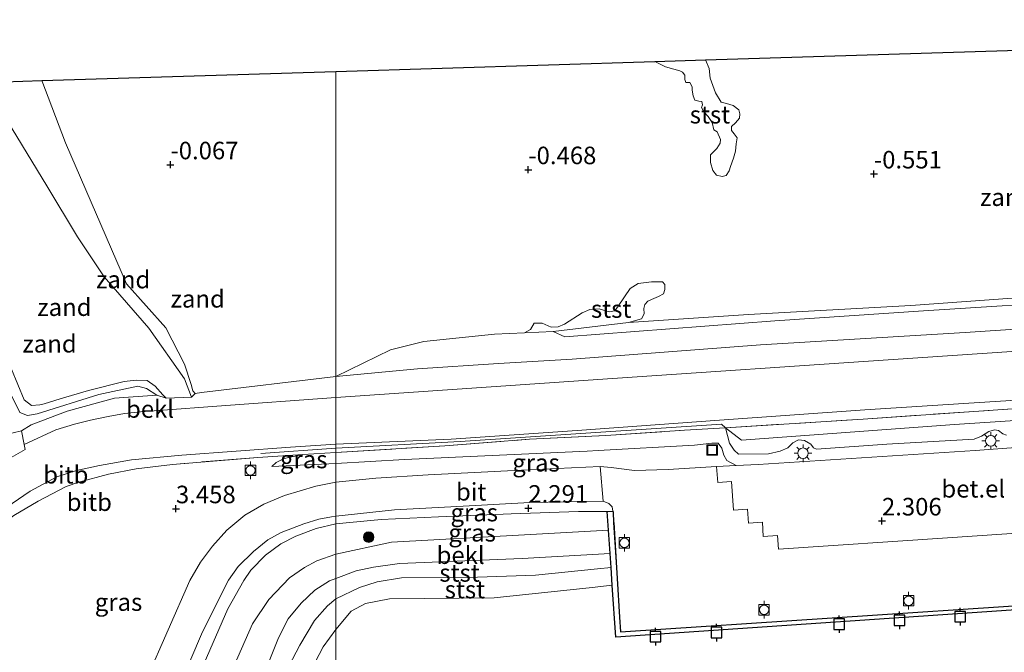
# Model space of a CAD drawing. Units: metres. Extents: x 114069 to 119781, y 557289 to 562500.
# Drawn here: x 115115 to 115256, y 557931 to 558021 of the extents above; entities that cross this region are included whole.
import ezdxf
from ezdxf.enums import TextEntityAlignment as Align

# ---------------------------------------------------------------- set-up
doc = ezdxf.new("R2010")
doc.units = ezdxf.units.M
doc.linetypes.add('IE-TERREINAFSCHEIDING', pattern=[10, 8, -2])
doc.layers.get('0').update_dxf_attribs({"lineweight": 25})
for name, color, linetype, lineweight in [('B-ME-GR-BOOM-S-B1', 93, 'Continuous', 18), ('B-ME-GW-KRUINLIJN-L-B1', 93, 'Continuous', 18), ('B-ME-GW-TEENLIJN-L-B1', 93, 'Continuous', 18), ('B-ME-IE-GRASLAND-GV-B6', 93, 'Continuous', 18), ('B-ME-IE-GRONDWERKLIJN-GROND_NIETINGERICHT-GV-B6', 253, 'Continuous', 18), ('B-ME-IE-HULPGEOMETRIE-L-B1', 53, 'Continuous', 18), ('B-ME-IE-INRICHTINGSELEMENT-S-B1', 253, 'Continuous', 18), ('B-ME-IE-MEUBILAIR_WEGMEUBILAIR-LICHTMAST-S-B1', 8, 'Continuous', 18), ('B-ME-IE-TERREINAFSCHEIDING-RASTERHEKWERK-L-B1', 8, 'IE-TERREINAFSCHEIDING', 18), ('B-ME-OB-BEKLEDING-GV-B6', 253, 'Continuous', 18), ('B-ME-OG-WATER-GV-B6', 153, 'Continuous', 18), ('B-ME-VH-VERH_SOORT-BITUMEN-GV-B6', 8, 'IE-TERREINAFSCHEIDING-NATUURLIJK-HOUTWAL', 18), ('B-ME-VH-VERH_SOORT-GV-B6', 8, 'Continuous', 18), ('B-ME-VH-VERH_SOORT-KLINKERS-GV-B6', 8, 'IE-TERREINAFSCHEIDING-NATUURLIJK-HOUTWAL', 18), ('B-ME-VV-BOLDER-S-B1', 213, 'Continuous', 18)]:
    doc.layers.add(name, color=color, linetype=linetype, lineweight=lineweight)
for name, color, linetype in [('B-ME-GW-HOOGTEPUNT-S-B1', 10, 'Continuous'), ('B-ME-KG-KADASTRAAL-OPNAMEDTMGRENS-L-B1', 10, 'Continuous'), ('B-ME-VV-AFMEERCONSTRUCTIE-S-B1', 10, 'Continuous'), ('B-ME-VV-KADEMUUR-GV-B6', 10, 'Continuous')]:
    doc.layers.add(name, color=color, linetype=linetype)
doc.styles.add('NLCS-ISO', font='NLCS-ISO.TTF')
doc.linetypes.add('IE-TERREINAFSCHEIDING-NATUURLIJK-HOUTWAL', pattern='A,7,-1.5,[67,NLCS.SHX,S=0.75,R=45,X=0,Y=0],-1.5,7,-1.5,[70,NLCS.SHX,S=0.75,R=0,X=0,Y=0],-1.5', length=20)

# ---------------------------------------------------------------- blocks, each defined once
blk = doc.blocks.new('hoogtepunt')
for p, q in [((-0.5, 0), (0.5, 0)), ((0, 0.5), (0, -0.5))]:
    blk.add_line(p, q)
blk = doc.blocks.new('boom')
h = blk.add_hatch(color=256)
edge = h.paths.add_edge_path()
edge.add_arc((0, 0), 0.75, 0, 360)
blk.add_circle((0, 0), 0.75)
blk = doc.blocks.new('lantaarnpaal')
for p, q in [((-0.75, 0), (-1.25, 0)), ((-0.88, 0.88), (-0.53, 0.53)), ((0, 0.75), (0, 1.25)), ((0.53, 0.53), (0.88, 0.88)), ((0.75, 0), (1.25, 0)), ((-0.53, -0.53), (-0.88, -0.88)), ((0, -0.75), (0, -1.25)), ((0.53, -0.53), (0.88, -0.88))]:
    blk.add_line(p, q)
blk.add_circle((0, 0), 0.75)
blk = doc.blocks.new('meerpaal')
for p, q in [((-0.75, 0), (-1.25, 0)), ((0.75, 0.75), (-0.75, 0.75)), ((-0.75, 0.75), (-0.75, -0.75)), ((0.75, -0.75), (0.75, 0.75)), ((0.75, 0), (1.25, 0)), ((-0.75, -0.75), (0.75, -0.75))]:
    blk.add_line(p, q)
blk = doc.blocks.new('bolder')
for p, q in [((-0.75, 0), (-1.25, 0)), ((-0.75, 0.75), (-0.75, -0.75)), ((0.75, 0.75), (-0.75, 0.75)), ((0.75, -0.75), (0.75, 0.75)), ((0.75, 0), (1.25, 0)), ((-0.75, -0.75), (0.75, -0.75))]:
    blk.add_line(p, q)
blk.add_circle((0, 0), 0.673)
blk = doc.blocks.new('put')
for p, q in [((0.75, 0.75), (-0.75, 0.75)), ((-0.75, 0.75), (-0.75, -0.75)), ((0.75, -0.75), (0.75, 0.75)), ((-0.75, -0.75), (0.75, -0.75))]:
    blk.add_line(p, q)
blk.add_lwpolyline([(-0.625, 0.625), (0.625, 0.625), (0.625, -0.625), (-0.625, -0.625)], close=True)

msp = doc.modelspace()

# ---------------------------------------------------------------- linework, layer by layer
at = {"layer": 'B-ME-GW-KRUINLIJN-L-B1'}
for points in [[(115139.719, 557967.298, 0.713), (115138.75, 557969.905, 0.762), (115133.668, 557977.129, 0.797), (115127.283, 557984.459, 0.85), (115123.485, 557990.125, 0.857), (115119.125, 557997.395, 0.838), (115111.967, 558009.024, 0.857), (115110.21, 558012.154, 0.838)], [(115099.479, 558004.965, 1.11), (115102.429, 558001.74, 1.189), (115105.22, 557996.314, 1.238), (115108.779, 557988.458, 1.211), (115111.319, 557980.422, 1.162), (115114.082, 557971.294, 1.105), (115115.891, 557966.911, 1.021), (115116.935, 557966.101, 0.983), (115118.11, 557966.215, 0.949), (115118.71, 557966.368, 0.911), (115121.031, 557967.052, 0.736), (115125.074, 557968.228, 0.599), (115130.138, 557969.547, 0.667), (115131.842, 557969.733, 0.621), (115133.409, 557969.682, 0.679), (115134.567, 557968.879, 0.701), (115135.64, 557967.614, 0.72), (115136.128, 557967.149, 0.713)], [(115191.283, 557976.635, -0.193), (115192.94, 557975.882, 0.049), (115222.901, 557978.191, 0.078), (115244.056, 557979.594, 0.074), (115267.97, 557981.138, -0.011), (115290.238, 557982.688, -0.018), (115312.108, 557984.025, -0.024), (115332.9, 557985.256, -0.056), (115355.424, 557985.738, -0.04), (115360.61, 557986.521, -0.062), (115365.789, 557987.417, -0.059), (115371.532, 557987.675, -0.11), (115377.866, 557987.486, -0.212), (115381.055, 557986.757, -0.275), (115382.904, 557985.342, -0.256), (115385.357, 557983.855, -0.364)], [(115365.041, 557973.368, 3.428), (115355.858, 557972.995, 3.441), (115338.81, 557971.696, 3.437), (115336.443, 557970.914, 3.489), (115332.824, 557968.91, 3.988), (115293.358, 557966.352, 3.743), (115248.48, 557963.397, 3.734), (115218.124, 557961.164, 3.743), (115215.851, 557962.926, 3.454), (115215.289, 557963.433, 3.454), (115178.037, 557960.973, 3.485), (115160.289, 557960.05, 3.467), (115149.628, 557959.291, 3.471)], [(115356.981, 557972.432, 3.53), (115363.127, 557972.548, 3.517), (115364.78, 557972.73, 3.495), (115365.41, 557973.107, 3.493), (115365.438, 557973.539, 3.487), (115365.157, 557973.839, 3.501), (115364.543, 557974.08, 3.52), (115362.524, 557974.361, 3.587), (115350.268, 557973.289, 3.433), (115330.392, 557971.781, 3.441), (115314.384, 557970.598, 3.438), (115293.064, 557969.146, 3.452), (115273.021, 557967.89, 3.506), (115251.304, 557966.506, 3.539), (115235.698, 557965.48, 3.52), (115214.976, 557964.03, 3.533), (115194.704, 557962.552, 3.582), (115176.738, 557961.299, 3.573), (115160.289, 557960.613, 3.399)], [(115255.921, 557961.904, 3.554), (115255.368, 557962.074, 3.551), (115254.776, 557962.56, 3.549), (115254.19, 557962.653, 3.549), (115253.364, 557962.412, 3.551), (115252.359, 557961.749, 3.552), (115251.303, 557961.307, 3.571), (115238.836, 557960.614, 3.646), (115228.822, 557959.874, 3.608), (115228.378, 557960.088, 3.606), (115228.009, 557960.588, 3.606), (115227.132, 557961.13, 3.606), (115226.247, 557961.223, 3.606), (115225.435, 557960.777, 3.606), (115224.712, 557960.095, 3.606), (115223.622, 557959.594, 3.606), (115222, 557959.228, 3.614), (115217.722, 557959.157, 3.622), (115217.086, 557959.733, 3.605), (115216.404, 557960.737, 3.574), (115216.147, 557961.823, 3.535), (115215.851, 557962.926, 3.454)], [(115160.289, 557960.613, 3.399), (115153.864, 557960.186, 3.401), (115138.369, 557959.025, 3.485), (115131.195, 557958.371, 3.439), (115126.617, 557957.549, 3.435), (115123.33, 557956.853, 3.394), (115120.546, 557955.947, 3.352), (115116.739, 557953.898, 3.454), (115111.541, 557950.386, 3.47), (115107.754, 557946.814, 3.477), (115105.75, 557944.414, 3.496), (115101.781, 557939.616, 3.454), (115101.418, 557938.986, 3.248), (115100.281, 557937.007, 3.443), (115097.65, 557931.08, 3.515), (115093.027, 557919.439, 3.496), (115086.64, 557903.123, 3.458), (115077.534, 557880.19, 3.599), (115074.506, 557871.695, 3.633)], [(115155.619, 557959.11, 3.515), (115152.959, 557958.579, 3.465), (115151.798, 557958.005, 3.405), (115151.174, 557957.426, 3.325)], [(115160.289, 557949.249, 2.889), (115166.759, 557949.854, 2.739), (115174.963, 557950.234, 2.62), (115185.315, 557950.66, 2.413), (115194.888, 557950.997, 2.189), (115197.748, 557951.013, 2.151), (115198.99, 557951.022, 2.135)], [(115160.289, 557949.249, 2.889), (115157.491, 557948.57, 2.933), (115154.6, 557947.47, 2.984), (115152.471, 557946.379, 2.978), (115150.303, 557944.792, 2.995), (115148.175, 557942.654, 3.028), (115147.184, 557941.188, 3.039), (115144.9, 557937.14, 3.003), (115141.52, 557929.375, 3.009)], [(115160.289, 557938.574, -0.013), (115163.701, 557940.197, -0.032), (115166.174, 557940.992, -0.034), (115169.672, 557941.555, -0.034), (115179.134, 557941.586, -0.016), (115188.743, 557941.926, -0.035), (115197.586, 557942.852, -0.089), (115199.538, 557943.047, -0.088)], [(115160.289, 557938.574, -0.013), (115159.102, 557937.576, -0.029), (115157.277, 557935.487, -0.045), (115155.165, 557931.941, -0.102), (115151.012, 557923.975, -0.079), (115148.129, 557917.657, -0.041), (115142.902, 557904.889, -0.022), (115138.302, 557893.668, -0.041), (115133.581, 557882.595, -0.041), (115128.928, 557871.753, -0.052), (115126.282, 557865.216, -0.098), (115124.718, 557860.281, -0.212), (115121.605, 557852.011, -0.189), (115120.672, 557848.51, -0.155), (115120.401, 557846.633, -0.166), (115120.754, 557845.352, -0.159), (115121.448, 557844.121, -0.182), (115122.484, 557842.942, -0.178), (115123.76, 557841.429, -0.185), (115125.151, 557839.92, -0.204), (115127.877, 557838.348, -0.341)]]:
    msp.add_polyline3d(points, dxfattribs=at)
at = {"layer": 'B-ME-GW-TEENLIJN-L-B1'}
for p, q in [((115141.177, 557967.96, 0.504), (115160.289, 557970.23, 0.15)), ((115136.128, 557967.149, 0.713), (115139.719, 557967.298, 0.713)), ((115160.289, 557957.835, 2.99), (115151.174, 557957.426, 3.325))]:
    msp.add_line(p, q, dxfattribs=at)
for points in [[(115141.177, 557967.96, 0.504), (115140.271, 557967.825, 0.519), (115139.942, 557968.186, 0.538), (115139.694, 557969.085, 0.53), (115138.743, 557971.998, 0.424), (115136.082, 557977.166, 0.344), (115130.452, 557983.439, 0.409), (115121.795, 558003.514, 0.043), (115118.395, 558012.409, -0.111)], [(115098.259, 558002.181, 0.605), (115103.012, 557996.187, 0.602), (115107.513, 557987.324, 0.564), (115110.718, 557977.843, 0.507), (115114.054, 557967.532, 0.473), (115115.277, 557965.132, 0.439), (115116.334, 557964.705, 0.439), (115117.732, 557964.909, 0.389), (115126.516, 557967.688, 0.34), (115132.085, 557968.849, 0.431), (115133.328, 557968.51, 0.443), (115134.799, 557967.575, 0.389)], [(115385.357, 557983.855, -0.364), (115382.893, 557987.249, -0.578), (115379.749, 557989.029, -0.701), (115371.653, 557989.853, -0.632), (115356.505, 557988.688, -0.609), (115340.415, 557988.21, -0.59), (115322.737, 557986.245, -0.514), (115303.715, 557984.83, -0.466), (115286.287, 557983.63, -0.355), (115264.588, 557981.967, -0.396), (115242.25, 557980.338, -0.345), (115219.141, 557979.07, -0.32), (115202.046, 557977.929, -0.218), (115191.283, 557976.635, -0.193)], [(115250.029, 557976.511, 0.026), (115281.575, 557978.611, 0.032), (115306.847, 557980.542, 0.038), (115331.325, 557982.047, 0.016), (115354.666, 557983.779, -0.028), (115367.384, 557984.338, 0.026), (115368.376, 557984.345, 0.035), (115371.946, 557984.371, 0.067), (115376.079, 557984.077, 0.007), (115381.054, 557983.5, -0.032), (115386.474, 557982.392, -0.044), (115390.069, 557981.165, -0.143), (115394.553, 557979.509, -0.095), (115400.914, 557977.152, -0.318), (115408.762, 557974.367, -0.467), (115413.264, 557972.414, -0.594), (115417.485, 557970.18, -0.712), (115420.944, 557967.598, -0.712), (115429.584, 557960.077, -0.655), (115435.237, 557954.195, -0.648), (115440.544, 557946.048, -0.905)], [(115160.289, 557970.23, 0.15), (115171.96, 557971.346, 0.083), (115183.514, 557972.111, 0.077), (115193.992, 557972.719, 0.037), (115220.818, 557974.737, 0.01), (115250.029, 557976.511, 0.026)], [(115115.494, 557962.505, 0.485), (115116.883, 557963.371, 0.373), (115121.989, 557965.317, 0.388), (115128.774, 557967.175, 0.373), (115134.799, 557967.575, 0.389)], [(115102.657, 557952.85, 0.898), (115105.875, 557956.141, 0.891), (115108.193, 557958.354, 0.864), (115110.255, 557959.999, 0.843), (115112.114, 557961.463, 0.811), (115113.311, 557962.031, 0.658), (115114.314, 557962.208, 0.575), (115115.494, 557962.505, 0.485)], [(115272.738, 557961.282, 2.431), (115251.446, 557959.683, 2.383), (115220.527, 557957.724, 2.396), (115217.391, 557957.581, 2.435), (115216.039, 557958.294, 2.485), (115215.616, 557959.053, 2.51), (115215.327, 557960.044, 2.491), (115214.798, 557960.72, 2.478), (115213.899, 557960.737, 2.478), (115211.41, 557960.464, 2.481), (115197.713, 557959.714, 2.376), (115196.129, 557959.627, 2.364), (115170.1, 557958.395, 2.879), (115160.289, 557957.835, 2.99)], [(115199.401, 557945.038, 0.007), (115186.849, 557944.328, 0.257), (115169.373, 557943.593, 0.235), (115165.666, 557943.073, 0.249), (115163.194, 557942.539, 0.256), (115160.289, 557941.481, 0.311)], [(115160.289, 557941.481, 0.311), (115159.41, 557941.12, 0.309), (115157.29, 557939.782, 0.325), (115155.379, 557937.957, 0.309), (115153.522, 557935.715, 0.34), (115152.14, 557932.997, 0.248), (115148.244, 557923.288, 0.153)]]:
    msp.add_polyline3d(points, dxfattribs=at)
at = {"layer": 'B-ME-IE-GRASLAND-GV-B6'}
for points in [[(115215.851, 557962.926, 3.454), (115235.483, 557964.175, 3.546), (115258.795, 557965.774, 3.454)], [(115272.738, 557961.282, 2.431), (115251.446, 557959.683, 2.383), (115220.527, 557957.724, 2.396), (115217.391, 557957.581, 2.435), (115216.039, 557958.294, 2.485), (115215.616, 557959.053, 2.51), (115215.327, 557960.044, 2.491), (115214.798, 557960.72, 2.478), (115213.899, 557960.737, 2.478), (115211.41, 557960.464, 2.481), (115197.713, 557959.714, 2.376), (115196.129, 557959.627, 2.364), (115170.1, 557958.395, 2.879), (115160.289, 557957.835, 2.99), (115160.289, 557959.414, 3.509), (115175.826, 557960.361, 3.466), (115187.922, 557961.291, 3.436), (115198.81, 557961.826, 3.42), (115210.001, 557962.586, 3.461), (115215.851, 557962.926, 3.454), (115216.147, 557961.823, 3.535), (115216.404, 557960.737, 3.574), (115217.086, 557959.733, 3.605), (115217.722, 557959.157, 3.622), (115222, 557959.228, 3.614), (115223.622, 557959.594, 3.606), (115224.712, 557960.095, 3.606), (115225.435, 557960.777, 3.606), (115226.247, 557961.223, 3.606), (115227.132, 557961.13, 3.606), (115228.009, 557960.588, 3.606), (115228.378, 557960.088, 3.606), (115228.822, 557959.874, 3.608), (115238.836, 557960.614, 3.646), (115251.303, 557961.307, 3.571), (115252.359, 557961.749, 3.552), (115253.364, 557962.412, 3.551), (115254.19, 557962.653, 3.549), (115254.776, 557962.56, 3.549), (115255.368, 557962.074, 3.551), (115255.921, 557961.904, 3.554)], [(115255.921, 557961.904, 3.554), (115255.368, 557962.074, 3.551), (115254.776, 557962.56, 3.549), (115254.19, 557962.653, 3.549), (115253.364, 557962.412, 3.551), (115252.359, 557961.749, 3.552), (115251.303, 557961.307, 3.571), (115238.836, 557960.614, 3.646), (115228.822, 557959.874, 3.608), (115228.378, 557960.088, 3.606), (115228.009, 557960.588, 3.606), (115227.132, 557961.13, 3.606), (115226.247, 557961.223, 3.606), (115225.435, 557960.777, 3.606), (115224.712, 557960.095, 3.606), (115223.622, 557959.594, 3.606), (115222, 557959.228, 3.614), (115217.722, 557959.157, 3.622), (115217.086, 557959.733, 3.605), (115216.404, 557960.737, 3.574), (115216.147, 557961.823, 3.535), (115215.851, 557962.926, 3.454)], [(115217.391, 557957.581, 2.435), (115214.56, 557957.404, 2.421), (115207.69, 557956.973, 2.385), (115202.895, 557956.841, 2.314), (115199.572, 557957.269, 2.278), (115197.973, 557957.408, 2.311), (115185.702, 557956.859, 2.462), (115173.475, 557956.219, 2.701), (115166.007, 557955.737, 2.841), (115160.289, 557955.163, 2.896), (115160.289, 557957.835, 2.99), (115170.1, 557958.395, 2.879), (115196.129, 557959.627, 2.364), (115197.713, 557959.714, 2.376), (115211.41, 557960.464, 2.481), (115213.899, 557960.737, 2.478), (115214.798, 557960.72, 2.478), (115215.327, 557960.044, 2.491), (115215.616, 557959.053, 2.51), (115216.039, 557958.294, 2.485), (115217.391, 557957.581, 2.435)], [(115098.378, 557929.965, 3.576), (115099.209, 557932.129, 3.588), (115102.32, 557938.456, 3.546), (115103.443, 557939.984, 3.542), (115105.735, 557942.814, 3.561), (115108.259, 557945.538, 3.527), (115110.914, 557947.848, 3.538), (115114.395, 557950.457, 3.546), (115117.859, 557952.493, 3.474), (115121.856, 557954.55, 3.458), (115123.66, 557955.19, 3.474), (115127.922, 557956.304, 3.462), (115131.853, 557957.101, 3.5), (115137.047, 557957.718, 3.565), (115149.198, 557958.714, 3.557), (115155.619, 557959.11, 3.515), (115152.959, 557958.579, 3.465), (115151.798, 557958.005, 3.405), (115151.174, 557957.426, 3.325)], [(115160.289, 557957.835, 2.99), (115151.174, 557957.426, 3.325), (115151.798, 557958.005, 3.405), (115152.959, 557958.579, 3.465), (115155.619, 557959.11, 3.515), (115160.289, 557959.414, 3.509), (115160.289, 557957.835, 2.99)], [(115151.174, 557957.426, 3.325), (115160.289, 557957.835, 2.99), (115160.289, 557955.163, 2.896), (115157.463, 557954.6, 3.178), (115152.981, 557953.286, 3.228), (115150.056, 557952.07, 3.269), (115147.336, 557950.481, 3.235), (115144.79, 557948.328, 3.231), (115142.705, 557946.077, 3.197), (115141.003, 557943.765, 3.228), (115139.502, 557941.156, 3.201), (115133.334, 557927.095, 3.209)], [(115199.784, 557951.037, 2.179), (115199.09, 557951.029, 2.135), (115198.99, 557951.022, 2.135), (115197.748, 557951.013, 2.151), (115194.888, 557950.997, 2.189), (115185.315, 557950.66, 2.413), (115174.963, 557950.234, 2.62), (115166.759, 557949.854, 2.739), (115160.289, 557949.249, 2.889), (115160.289, 557950.351, 2.967), (115168.686, 557951.23, 2.758), (115178.437, 557951.789, 2.62), (115187.942, 557952.291, 2.458), (115198.405, 557952.461, 2.218), (115199.226, 557952.139, 2.199), (115199.688, 557951.683, 2.16), (115199.784, 557951.037, 2.179)], [(115199.173, 557948.362, 1.177), (115187.193, 557947.674, 1.23), (115168.221, 557946.636, 1.256), (115160.289, 557944.927, 1.393), (115160.289, 557949.249, 2.889), (115166.759, 557949.854, 2.739), (115174.963, 557950.234, 2.62), (115185.315, 557950.66, 2.413), (115194.888, 557950.997, 2.189), (115197.748, 557951.013, 2.151), (115198.99, 557951.022, 2.135), (115199.173, 557948.362, 1.177)], [(115134.242, 557917.265, 3.121), (115141.303, 557933.874, 3.094), (115144.985, 557941.213, 3.071), (115146.396, 557943.171, 3.049), (115148.562, 557945.31, 3.03), (115150.594, 557946.949, 3.011), (115152.534, 557948.013, 3.011), (115155.763, 557949.241, 3.007), (115157.871, 557949.892, 2.973), (115159.685, 557950.266, 2.969), (115160.289, 557950.351, 2.967), (115160.289, 557949.249, 2.889)], [(115141.52, 557929.375, 3.009), (115144.9, 557937.14, 3.003), (115147.184, 557941.188, 3.039), (115148.175, 557942.654, 3.028), (115150.303, 557944.792, 2.995), (115152.471, 557946.379, 2.978), (115154.6, 557947.47, 2.984), (115157.491, 557948.57, 2.933), (115160.289, 557949.249, 2.889), (115160.289, 557944.927, 1.393)], [(115160.289, 557949.249, 2.889), (115157.491, 557948.57, 2.933), (115154.6, 557947.47, 2.984), (115152.471, 557946.379, 2.978), (115150.303, 557944.792, 2.995), (115148.175, 557942.654, 3.028), (115147.184, 557941.188, 3.039), (115144.9, 557937.14, 3.003), (115141.52, 557929.375, 3.009)], [(115160.289, 557944.927, 1.393), (115157.589, 557943.968, 1.42), (115155.835, 557943.025, 1.481), (115153.721, 557941.535, 1.564), (115150.752, 557938.489, 1.614), (115148.446, 557935.012, 1.652), (115138.103, 557911.575, 1.778)]]:
    msp.add_polyline3d(points, dxfattribs=at)
at = {"layer": 'B-ME-IE-GRONDWERKLIJN-GROND_NIETINGERICHT-GV-B6'}
for points in [[(115264.588, 557981.967, -0.396), (115242.25, 557980.338, -0.345), (115219.141, 557979.07, -0.32), (115202.046, 557977.929, -0.218), (115203.854, 557978.473, -0.371), (115204.234, 557979.178, -0.448), (115204.226, 557979.929, -0.442), (115204.346, 557980.523, -0.489), (115204.756, 557980.965, -0.489), (115205.295, 557981.229, -0.495), (115206.316, 557981.653, -0.489), (115207.034, 557982.005, -0.501), (115207.194, 557982.621, -0.513), (115207.188, 557983.332, -0.524), (115206.888, 557983.747, -0.518), (115205.324, 557983.73, -0.477), (115203.402, 557983.495, -0.489), (115202.251, 557982.761, -0.424), (115200.556, 557980.26, -0.348), (115200.053, 557979.591, -0.353), (115199.244, 557979.479, -0.359), (115197.847, 557979.895, -0.365), (115196.51, 557979.784, -0.359), (115195.43, 557979.317, -0.377), (115192.889, 557977.698, -0.324), (115191.99, 557977.299, -0.324), (115191.015, 557977.283, -0.324), (115189.693, 557977.863, -0.33), (115188.577, 557977.822, -0.348), (115188.04, 557976.948, -0.324), (115187.185, 557976.449, -0.165), (115182.941, 557976.256, -0.136), (115172.834, 557975.23, -0.003), (115168.086, 557974.026, -0.016), (115160.289, 557970.23, 0.15), (115160.289, 558013.713, -0.525), (115205.787, 558015.129, -0.556), (115207.285, 558014.384, -0.556), (115208.467, 558014.017, -0.556), (115209.318, 558013.81, -0.556), (115209.716, 558013.587, -0.556), (115210.035, 558013.167, -0.556), (115210.056, 558012.583, -0.556), (115210.182, 558012.112, -0.556), (115210.743, 558012.155, -0.556), (115211.092, 558011.497, -0.556), (115211.086, 558011.064, -0.556), (115211.247, 558010.248, -0.556), (115211.487, 558009.608, -0.556), (115212.033, 558009.456, -0.556), (115212.489, 558009.408, -0.556), (115212.55, 558008.934, -0.556), (115212.413, 558008.561, -0.556), (115212.759, 558007.968, -0.556), (115213.368, 558007.299, -0.556), (115213.962, 558006.456, -0.556), (115214.197, 558005.383, -0.556), (115214.683, 558005.098, -0.556), (115215.114, 558003.99, -0.556), (115215.112, 558003.47, -0.556), (115214.621, 558002.717, -0.556), (115213.724, 558001.818, -0.556), (115213.721, 558000.736, -0.556), (115214.066, 557999.603, -0.556), (115214.567, 557998.929, -0.556), (115215.376, 557998.721, -0.556), (115215.954, 557998.873, -0.544), (115216.361, 557999.558, -0.575), (115216.554, 558000.171, -0.575), (115217.009, 558001.335, -0.575), (115217.252, 558002.339, -0.575), (115217.365, 558003.381, -0.575), (115217.506, 558004.23, -0.575), (115217.096, 558004.799, -0.575), (115216.709, 558005.304, -0.575), (115216.71, 558005.866, -0.575), (115217.252, 558006.406, -0.575), (115217.855, 558007.055, -0.575), (115217.875, 558007.683, -0.575), (115217.745, 558008.263, -0.575), (115216.923, 558008.838, -0.575), (115216.004, 558009.128, -0.575), (115215.239, 558009.337, -0.575), (115214.412, 558010.647, -0.575), (115213.641, 558012.739, -0.575), (115213.524, 558014.14, -0.575), (115213.003, 558015.354, -0.575), (115329.815, 558018.99, -0.905)], [(115160.289, 557970.23, 0.15), (115141.177, 557967.96, 0.504), (115140.271, 557967.825, 0.519), (115139.942, 557968.186, 0.538), (115139.694, 557969.085, 0.53), (115138.743, 557971.998, 0.424), (115136.082, 557977.166, 0.344), (115130.452, 557983.439, 0.409), (115121.795, 558003.514, 0.043), (115118.395, 558012.409, -0.111), (115160.289, 558013.713, -0.525), (115160.289, 557970.23, 0.15)], [(115140.271, 557967.825, 0.519), (115139.719, 557967.298, 0.713), (115138.75, 557969.905, 0.762), (115133.668, 557977.129, 0.797), (115127.283, 557984.459, 0.85), (115123.485, 557990.125, 0.857), (115119.125, 557997.395, 0.838), (115111.967, 558009.024, 0.857), (115110.21, 558012.154, 0.838), (115118.395, 558012.409, -0.111), (115121.795, 558003.514, 0.043), (115130.452, 557983.439, 0.409), (115136.082, 557977.166, 0.344), (115138.743, 557971.998, 0.424), (115139.694, 557969.085, 0.53), (115139.942, 557968.186, 0.538), (115140.271, 557967.825, 0.519)], [(115111.967, 558009.024, 0.857), (115119.125, 557997.395, 0.838), (115123.485, 557990.125, 0.857), (115127.283, 557984.459, 0.85), (115133.668, 557977.129, 0.797), (115138.75, 557969.905, 0.762), (115139.719, 557967.298, 0.713)], [(115139.719, 557967.298, 0.713), (115136.128, 557967.149, 0.713), (115135.64, 557967.614, 0.72), (115134.567, 557968.879, 0.701), (115133.409, 557969.682, 0.679), (115131.842, 557969.733, 0.621), (115130.138, 557969.547, 0.667), (115125.074, 557968.228, 0.599), (115121.031, 557967.052, 0.736), (115118.71, 557966.368, 0.911), (115118.11, 557966.215, 0.949), (115116.935, 557966.101, 0.983), (115115.891, 557966.911, 1.021), (115114.082, 557971.294, 1.105)], [(115114.082, 557971.294, 1.105), (115115.891, 557966.911, 1.021), (115116.935, 557966.101, 0.983), (115118.11, 557966.215, 0.949), (115118.71, 557966.368, 0.911), (115121.031, 557967.052, 0.736), (115125.074, 557968.228, 0.599), (115130.138, 557969.547, 0.667), (115131.842, 557969.733, 0.621), (115133.409, 557969.682, 0.679), (115134.567, 557968.879, 0.701), (115135.64, 557967.614, 0.72), (115136.128, 557967.149, 0.713)], [(115114.054, 557967.532, 0.473), (115115.277, 557965.132, 0.439), (115116.334, 557964.705, 0.439), (115117.732, 557964.909, 0.389), (115126.516, 557967.688, 0.34), (115132.085, 557968.849, 0.431), (115133.328, 557968.51, 0.443), (115134.799, 557967.575, 0.389)], [(115136.128, 557967.149, 0.713), (115134.799, 557967.575, 0.389), (115133.328, 557968.51, 0.443), (115132.085, 557968.849, 0.431), (115126.516, 557967.688, 0.34), (115117.732, 557964.909, 0.389), (115116.334, 557964.705, 0.439), (115115.277, 557965.132, 0.439), (115114.054, 557967.532, 0.473)], [(115134.799, 557967.575, 0.389), (115128.774, 557967.175, 0.373), (115121.989, 557965.317, 0.388), (115116.883, 557963.371, 0.373), (115115.494, 557962.505, 0.485), (115114.314, 557962.208, 0.575)], [(115115.869, 557960.555, 1.134), (115116.036, 557959.831, 1.392), (115111.638, 557957.365, 1.385), (115110.938, 557957.478, 1.239), (115107.6, 557955.505, 1.173), (115102.657, 557952.85, 0.898), (115105.875, 557956.141, 0.891), (115108.193, 557958.354, 0.864), (115110.255, 557959.999, 0.843), (115112.114, 557961.463, 0.811), (115113.311, 557962.031, 0.658), (115114.314, 557962.208, 0.575), (115115.494, 557962.505, 0.485), (115115.869, 557960.555, 1.134)]]:
    msp.add_polyline3d(points, dxfattribs=at)
at = {"layer": 'B-ME-IE-HULPGEOMETRIE-L-B1'}
msp.add_polyline3d([(115160.289, 557836.985, -0.905), (115160.289, 557934.199, -0.905), (115160.289, 557938.574, -0.013), (115160.289, 557941.481, 0.311), (115160.289, 557944.927, 1.393), (115160.289, 557949.249, 2.889), (115160.289, 557950.351, 2.967), (115160.289, 557955.163, 2.896), (115160.289, 557957.835, 2.99), (115160.289, 557959.414, 3.509), (115160.289, 557960.613, 3.399), (115160.289, 557967.261, 1.075), (115160.289, 557970.23, 0.15), (115160.289, 558013.713, -0.525)], dxfattribs=at)
at = {"layer": 'B-ME-IE-TERREINAFSCHEIDING-RASTERHEKWERK-L-B1'}
for p, q in [((115155.619, 557959.11, 3.515), (115149.198, 557958.714, 3.557)), ((115160.289, 557959.414, 3.509), (115155.619, 557959.11, 3.515)), ((115137.047, 557957.718, 3.565), (115131.853, 557957.101, 3.5)), ((115149.198, 557958.714, 3.557), (115137.047, 557957.718, 3.565)), ((115200.307, 557943.809, 2.187), (115199.956, 557949.427, 2.182)), ((115200.797, 557935.95, 2.194), (115200.454, 557941.455, 2.189))]:
    msp.add_line(p, q, dxfattribs=at)
for points in [[(115215.851, 557962.926, 3.454), (115235.483, 557964.175, 3.546), (115258.795, 557965.774, 3.454), (115280.51, 557967.195, 3.415), (115304.61, 557968.751, 3.438), (115330.051, 557970.394, 3.441), (115338.907, 557971.115, 3.508)], [(115160.289, 557959.414, 3.509), (115175.826, 557960.361, 3.466), (115187.922, 557961.291, 3.436), (115198.81, 557961.826, 3.42), (115210.001, 557962.586, 3.461), (115215.851, 557962.926, 3.454)], [(115131.853, 557957.101, 3.5), (115127.922, 557956.304, 3.462), (115123.66, 557955.19, 3.474), (115121.856, 557954.55, 3.458), (115117.859, 557952.493, 3.474), (115114.395, 557950.457, 3.546), (115110.914, 557947.848, 3.538), (115108.259, 557945.538, 3.527), (115105.735, 557942.814, 3.561)]]:
    msp.add_polyline3d(points, dxfattribs=at)
at = {"layer": 'B-ME-KG-KADASTRAAL-OPNAMEDTMGRENS-L-B1'}
for points in [[(115160.289, 558013.713, -0.525), (115205.787, 558015.129, -0.556), (115213.003, 558015.354, -0.575), (115329.815, 558018.99, -0.905), (115397.066, 558021.083, -0.905), (115498.716, 557958.407, -0.905), (115466.504, 557830.379, -0.905)], [(115102.526, 558011.915, 1.093), (115110.21, 558012.154, 0.838), (115118.395, 558012.409, -0.111), (115160.289, 558013.713, -0.525)]]:
    msp.add_polyline3d(points, dxfattribs=at)
at = {"layer": 'B-ME-OB-BEKLEDING-GV-B6'}
for points in [[(115205.787, 558015.129, -0.556), (115213.003, 558015.354, -0.575), (115213.524, 558014.14, -0.575), (115213.641, 558012.739, -0.575), (115214.412, 558010.647, -0.575), (115215.239, 558009.337, -0.575), (115216.004, 558009.128, -0.575), (115216.923, 558008.838, -0.575), (115217.745, 558008.263, -0.575), (115217.875, 558007.683, -0.575), (115217.855, 558007.055, -0.575), (115217.252, 558006.406, -0.575), (115216.71, 558005.866, -0.575), (115216.709, 558005.304, -0.575), (115217.096, 558004.799, -0.575), (115217.506, 558004.23, -0.575), (115217.365, 558003.381, -0.575), (115217.252, 558002.339, -0.575), (115217.009, 558001.335, -0.575), (115216.554, 558000.171, -0.575), (115216.361, 557999.558, -0.575), (115215.954, 557998.873, -0.544), (115215.376, 557998.721, -0.556), (115214.567, 557998.929, -0.556), (115214.066, 557999.603, -0.556), (115213.721, 558000.736, -0.556), (115213.724, 558001.818, -0.556), (115214.621, 558002.717, -0.556), (115215.112, 558003.47, -0.556), (115215.114, 558003.99, -0.556), (115214.683, 558005.098, -0.556), (115214.197, 558005.383, -0.556), (115213.962, 558006.456, -0.556), (115213.368, 558007.299, -0.556), (115212.759, 558007.968, -0.556), (115212.413, 558008.561, -0.556), (115212.55, 558008.934, -0.556), (115212.489, 558009.408, -0.556), (115212.033, 558009.456, -0.556), (115211.487, 558009.608, -0.556), (115211.247, 558010.248, -0.556), (115211.086, 558011.064, -0.556), (115211.092, 558011.497, -0.556), (115210.743, 558012.155, -0.556), (115210.182, 558012.112, -0.556), (115210.056, 558012.583, -0.556), (115210.035, 558013.167, -0.556), (115209.716, 558013.587, -0.556), (115209.318, 558013.81, -0.556), (115208.467, 558014.017, -0.556), (115207.285, 558014.384, -0.556), (115205.787, 558015.129, -0.556)], [(115368.51, 557982.465, 0.497), (115361.803, 557982.631, 0.443), (115362.022, 557980.4, 1.197), (115327.846, 557978.493, 1.149), (115289.814, 557976.037, 1.101), (115239.016, 557972.608, 1.184), (115199.763, 557969.961, 1.136), (115160.289, 557967.261, 1.075), (115160.289, 557970.23, 0.15), (115171.96, 557971.346, 0.083), (115183.514, 557972.111, 0.077), (115193.992, 557972.719, 0.037), (115220.818, 557974.737, 0.01), (115250.029, 557976.511, 0.026), (115281.575, 557978.611, 0.032), (115306.847, 557980.542, 0.038), (115331.325, 557982.047, 0.016), (115354.666, 557983.779, -0.028), (115367.384, 557984.338, 0.026), (115368.376, 557984.345, 0.035), (115368.51, 557982.465, 0.497)], [(115202.046, 557977.929, -0.218), (115191.283, 557976.635, -0.193), (115187.185, 557976.449, -0.165), (115188.04, 557976.948, -0.324), (115188.577, 557977.822, -0.348), (115189.693, 557977.863, -0.33), (115191.015, 557977.283, -0.324), (115191.99, 557977.299, -0.324), (115192.889, 557977.698, -0.324), (115195.43, 557979.317, -0.377), (115196.51, 557979.784, -0.359), (115197.847, 557979.895, -0.365), (115199.244, 557979.479, -0.359), (115200.053, 557979.591, -0.353), (115200.556, 557980.26, -0.348), (115202.251, 557982.761, -0.424), (115203.402, 557983.495, -0.489), (115205.324, 557983.73, -0.477), (115206.888, 557983.747, -0.518), (115207.188, 557983.332, -0.524), (115207.194, 557982.621, -0.513), (115207.034, 557982.005, -0.501), (115206.316, 557981.653, -0.489), (115205.295, 557981.229, -0.495), (115204.756, 557980.965, -0.489), (115204.346, 557980.523, -0.489), (115204.226, 557979.929, -0.442), (115204.234, 557979.178, -0.448), (115203.854, 557978.473, -0.371), (115202.046, 557977.929, -0.218)], [(115267.97, 557981.138, -0.011), (115244.056, 557979.594, 0.074), (115222.901, 557978.191, 0.078), (115192.94, 557975.882, 0.049), (115191.283, 557976.635, -0.193), (115202.046, 557977.929, -0.218), (115219.141, 557979.07, -0.32), (115242.25, 557980.338, -0.345), (115264.588, 557981.967, -0.396)], [(115281.575, 557978.611, 0.032), (115250.029, 557976.511, 0.026), (115220.818, 557974.737, 0.01), (115193.992, 557972.719, 0.037), (115183.514, 557972.111, 0.077), (115171.96, 557971.346, 0.083), (115160.289, 557970.23, 0.15), (115168.086, 557974.026, -0.016), (115172.834, 557975.23, -0.003), (115182.941, 557976.256, -0.136), (115187.185, 557976.449, -0.165), (115191.283, 557976.635, -0.193), (115192.94, 557975.882, 0.049), (115222.901, 557978.191, 0.078), (115244.056, 557979.594, 0.074), (115267.97, 557981.138, -0.011)], [(115273.021, 557967.89, 3.506), (115251.304, 557966.506, 3.539), (115235.698, 557965.48, 3.52), (115214.976, 557964.03, 3.533), (115194.704, 557962.552, 3.582), (115176.738, 557961.299, 3.573), (115160.289, 557960.613, 3.399), (115160.289, 557967.261, 1.075), (115199.763, 557969.961, 1.136), (115239.016, 557972.608, 1.184), (115289.814, 557976.037, 1.101)], [(115160.289, 557967.261, 1.075), (115143.344, 557966.024, 1.093), (115135.705, 557965.454, 1.155), (115132.475, 557965.227, 1.141), (115130.187, 557964.966, 1.103), (115127.836, 557964.528, 1.079), (115125.348, 557964.015, 1.107), (115123.037, 557963.44, 1.121), (115120.386, 557962.643, 1.096), (115115.869, 557960.555, 1.134), (115115.494, 557962.505, 0.485), (115116.883, 557963.371, 0.373), (115121.989, 557965.317, 0.388), (115128.774, 557967.175, 0.373), (115134.799, 557967.575, 0.389), (115136.128, 557967.149, 0.713), (115139.719, 557967.298, 0.713), (115140.271, 557967.825, 0.519), (115141.177, 557967.96, 0.504), (115160.289, 557970.23, 0.15), (115160.289, 557967.261, 1.075)], [(115258.795, 557965.774, 3.454), (115235.483, 557964.175, 3.546), (115215.851, 557962.926, 3.454), (115210.001, 557962.586, 3.461), (115198.81, 557961.826, 3.42), (115187.922, 557961.291, 3.436), (115175.826, 557960.361, 3.466), (115160.289, 557959.414, 3.509), (115160.289, 557960.613, 3.399), (115176.738, 557961.299, 3.573), (115194.704, 557962.552, 3.582), (115214.976, 557964.03, 3.533), (115235.698, 557965.48, 3.52), (115251.304, 557966.506, 3.539), (115273.021, 557967.89, 3.506)], [(115111.638, 557957.365, 1.385), (115116.036, 557959.831, 1.392), (115115.869, 557960.555, 1.134), (115120.386, 557962.643, 1.096), (115123.037, 557963.44, 1.121), (115125.348, 557964.015, 1.107), (115127.836, 557964.528, 1.079), (115130.187, 557964.966, 1.103), (115132.475, 557965.227, 1.141), (115135.705, 557965.454, 1.155), (115143.344, 557966.024, 1.093), (115160.289, 557967.261, 1.075), (115160.289, 557960.613, 3.399)], [(115160.289, 557960.613, 3.399), (115153.864, 557960.186, 3.401), (115138.369, 557959.025, 3.485), (115131.195, 557958.371, 3.439), (115126.617, 557957.549, 3.435), (115123.33, 557956.853, 3.394), (115120.546, 557955.947, 3.352), (115116.739, 557953.898, 3.454), (115111.541, 557950.386, 3.47)], [(115111.541, 557950.386, 3.47), (115116.739, 557953.898, 3.454), (115120.546, 557955.947, 3.352), (115123.33, 557956.853, 3.394), (115126.617, 557957.549, 3.435), (115131.195, 557958.371, 3.439), (115138.369, 557959.025, 3.485), (115153.864, 557960.186, 3.401), (115160.289, 557960.613, 3.399), (115160.289, 557959.414, 3.509)], [(115160.289, 557959.414, 3.509), (115155.619, 557959.11, 3.515), (115149.198, 557958.714, 3.557), (115137.047, 557957.718, 3.565), (115131.853, 557957.101, 3.5), (115127.922, 557956.304, 3.462), (115123.66, 557955.19, 3.474), (115121.856, 557954.55, 3.458), (115117.859, 557952.493, 3.474), (115114.395, 557950.457, 3.546)], [(115199.401, 557945.038, 0.007), (115186.849, 557944.328, 0.257), (115169.373, 557943.593, 0.235), (115165.666, 557943.073, 0.249), (115163.194, 557942.539, 0.256), (115160.289, 557941.481, 0.311), (115160.289, 557944.927, 1.393), (115168.221, 557946.636, 1.256), (115187.193, 557947.674, 1.23), (115199.173, 557948.362, 1.177), (115199.401, 557945.038, 0.007)], [(115199.538, 557943.047, -0.088), (115197.586, 557942.852, -0.089), (115188.743, 557941.926, -0.035), (115179.134, 557941.586, -0.016), (115169.672, 557941.555, -0.034), (115166.174, 557940.992, -0.034), (115163.701, 557940.197, -0.032), (115160.289, 557938.574, -0.013), (115160.289, 557941.481, 0.311), (115163.194, 557942.539, 0.256), (115165.666, 557943.073, 0.249), (115169.373, 557943.593, 0.235), (115186.849, 557944.328, 0.257), (115199.401, 557945.038, 0.007), (115199.538, 557943.047, -0.088)], [(115138.103, 557911.575, 1.778), (115148.446, 557935.012, 1.652), (115150.752, 557938.489, 1.614), (115153.721, 557941.535, 1.564), (115155.835, 557943.025, 1.481), (115157.589, 557943.968, 1.42), (115160.289, 557944.927, 1.393), (115160.289, 557941.481, 0.311)], [(115199.713, 557940.505, -0.905), (115196.858, 557940.188, -0.905), (115182.889, 557938.725, -0.905), (115167.973, 557938.585, -0.905), (115164.538, 557937.915, -0.905), (115162.477, 557936.809, -0.905), (115160.289, 557934.199, -0.905), (115160.289, 557938.574, -0.013), (115163.701, 557940.197, -0.032), (115166.174, 557940.992, -0.034), (115169.672, 557941.555, -0.034), (115179.134, 557941.586, -0.016), (115188.743, 557941.926, -0.035), (115197.586, 557942.852, -0.089), (115199.538, 557943.047, -0.088), (115199.713, 557940.505, -0.905)], [(115160.289, 557941.481, 0.311), (115159.41, 557941.12, 0.309), (115157.29, 557939.782, 0.325), (115155.379, 557937.957, 0.309), (115153.522, 557935.715, 0.34), (115152.14, 557932.997, 0.248), (115148.244, 557923.288, 0.153)], [(115148.244, 557923.288, 0.153), (115152.14, 557932.997, 0.248), (115153.522, 557935.715, 0.34), (115155.379, 557937.957, 0.309), (115157.29, 557939.782, 0.325), (115159.41, 557941.12, 0.309), (115160.289, 557941.481, 0.311), (115160.289, 557938.574, -0.013)], [(115160.289, 557938.574, -0.013), (115159.102, 557937.576, -0.029), (115157.277, 557935.487, -0.045), (115155.165, 557931.941, -0.102), (115151.012, 557923.975, -0.079)], [(115151.012, 557923.975, -0.079), (115155.165, 557931.941, -0.102), (115157.277, 557935.487, -0.045), (115159.102, 557937.576, -0.029), (115160.289, 557938.574, -0.013), (115160.289, 557934.199, -0.905)], [(115160.289, 557934.199, -0.905), (115158.519, 557931.741, -0.905), (115155.608, 557926.184, -0.905)]]:
    msp.add_polyline3d(points, dxfattribs=at)
at = {"layer": 'B-ME-OG-WATER-GV-B6'}
for points in [[(115413.007, 557830.379, -0.905), (115163.41, 557830.379, -0.905), (115160.289, 557830.379, -0.905), (115160.289, 557836.985, -0.905), (115160.289, 557934.199, -0.905), (115162.477, 557936.809, -0.905), (115164.538, 557937.915, -0.905), (115167.973, 557938.585, -0.905), (115182.889, 557938.725, -0.905), (115196.858, 557940.188, -0.905), (115199.713, 557940.505, -0.905), (115200.223, 557933.085, -0.905), (115367.89, 557944.547, -0.905)], [(115155.608, 557926.184, -0.905), (115158.519, 557931.741, -0.905), (115160.289, 557934.199, -0.905), (115160.289, 557836.985, -0.905)]]:
    msp.add_polyline3d(points, dxfattribs=at)
at = {"layer": 'B-ME-VH-VERH_SOORT-BITUMEN-GV-B6'}
for points in [[(115198.405, 557952.461, 2.218), (115187.942, 557952.291, 2.458), (115178.437, 557951.789, 2.62), (115168.686, 557951.23, 2.758), (115160.289, 557950.351, 2.967), (115160.289, 557955.163, 2.896), (115166.007, 557955.737, 2.841), (115173.475, 557956.219, 2.701), (115185.702, 557956.859, 2.462), (115197.973, 557957.408, 2.311), (115198.405, 557952.461, 2.218)], [(115133.334, 557927.095, 3.209), (115139.502, 557941.156, 3.201), (115141.003, 557943.765, 3.228), (115142.705, 557946.077, 3.197), (115144.79, 557948.328, 3.231), (115147.336, 557950.481, 3.235), (115150.056, 557952.07, 3.269), (115152.981, 557953.286, 3.228), (115157.463, 557954.6, 3.178), (115160.289, 557955.163, 2.896), (115160.289, 557950.351, 2.967)], [(115160.289, 557950.351, 2.967), (115159.685, 557950.266, 2.969), (115157.871, 557949.892, 2.973), (115155.763, 557949.241, 3.007), (115152.534, 557948.013, 3.011), (115150.594, 557946.949, 3.011), (115148.562, 557945.31, 3.03), (115146.396, 557943.171, 3.049), (115144.985, 557941.213, 3.071), (115141.303, 557933.874, 3.094), (115134.242, 557917.265, 3.121)]]:
    msp.add_polyline3d(points, dxfattribs=at)
at = {"layer": 'B-ME-VH-VERH_SOORT-GV-B6'}
msp.add_polyline3d([(115214.56, 557957.404, 2.421), (115217.391, 557957.581, 2.435), (115220.527, 557957.724, 2.396), (115251.446, 557959.683, 2.383), (115272.738, 557961.282, 2.431), (115296.235, 557962.911, 2.383), (115311.587, 557963.828, 2.427), (115332.637, 557965.224, 2.424), (115333.576, 557953.045, 2.268), (115319.558, 557952.132, 2.254), (115297.554, 557950.646, 2.274), (115271.419, 557948.891, 2.274), (115247.505, 557947.276, 2.278), (115223.419, 557945.644, 2.294), (115223.277, 557947.6, 2.301), (115221.24, 557947.466, 2.301), (115221.118, 557949.492, 2.308), (115219.116, 557949.36, 2.304), (115218.986, 557951.317, 2.331), (115216.994, 557951.208, 2.367), (115216.704, 557955.281, 2.374), (115214.747, 557955.151, 2.374), (115214.56, 557957.404, 2.421)], dxfattribs=at)
at = {"layer": 'B-ME-VH-VERH_SOORT-KLINKERS-GV-B6'}
msp.add_polyline3d([(115261.229, 557937.833, 2.133), (115200.877, 557933.863, 2.195), (115200.747, 557935.947, 2.194), (115200.404, 557941.452, 2.189), (115200.257, 557943.805, 2.187), (115199.907, 557949.424, 2.182), (115199.815, 557950.888, 2.181), (115199.784, 557951.037, 2.179), (115199.688, 557951.683, 2.16), (115199.226, 557952.139, 2.199), (115198.405, 557952.461, 2.218), (115197.973, 557957.408, 2.311), (115199.572, 557957.269, 2.278), (115202.895, 557956.841, 2.314), (115207.69, 557956.973, 2.385), (115214.56, 557957.404, 2.421), (115214.747, 557955.151, 2.374), (115216.704, 557955.281, 2.374), (115216.994, 557951.208, 2.367), (115218.986, 557951.317, 2.331), (115219.116, 557949.36, 2.304), (115221.118, 557949.492, 2.308), (115221.24, 557947.466, 2.301), (115223.277, 557947.6, 2.301), (115223.419, 557945.644, 2.294), (115247.505, 557947.276, 2.278), (115271.419, 557948.891, 2.274)], dxfattribs=at)
at = {"layer": 'B-ME-VV-KADEMUUR-GV-B6'}
msp.add_polyline3d([(115367.89, 557944.547, -0.905), (115200.223, 557933.085, -0.905), (115199.713, 557940.505, -0.905), (115199.538, 557943.047, -0.088), (115199.401, 557945.038, 0.007), (115199.173, 557948.362, 1.177), (115198.99, 557951.022, 2.135), (115199.09, 557951.029, 2.135), (115199.784, 557951.037, 2.179), (115199.815, 557950.888, 2.181), (115199.907, 557949.424, 2.182), (115200.257, 557943.805, 2.187), (115200.404, 557941.452, 2.189), (115200.747, 557935.947, 2.194), (115200.877, 557933.863, 2.195), (115261.229, 557937.833, 2.133)], dxfattribs=at)

# ---------------------------------------------------------------- block references
at = {"layer": 'B-ME-GR-BOOM-S-B1', "rotation": 90}
msp.add_blockref('boom', (115164.989, 557947.353, 1.764), dxfattribs=at)
at = {"layer": 'B-ME-GW-HOOGTEPUNT-S-B1', "rotation": 90}
for p in [(115136.731, 558000.408, -0.067), (115136.731, 558000.408, -0.067), (115187.739, 557999.712, -0.468), (115187.739, 557999.712, -0.468), (115236.996, 557999.107, -0.551), (115236.996, 557999.107, -0.551), (115187.749, 557951.48, 2.291), (115187.749, 557951.48, 2.291), (115137.512, 557951.402, 3.458), (115137.512, 557951.402, 3.458), (115238.145, 557949.66, 2.306), (115238.145, 557949.66, 2.306)]:
    msp.add_blockref('hoogtepunt', p, dxfattribs=at)
at = {"layer": 'B-ME-IE-INRICHTINGSELEMENT-S-B1', "rotation": 90}
msp.add_blockref('put', (115213.941, 557959.775, 2.51), dxfattribs=at)
at = {"layer": 'B-ME-IE-MEUBILAIR_WEGMEUBILAIR-LICHTMAST-S-B1', "rotation": 90}
for p in [(115253.659, 557961.077, 2.492), (115226.897, 557959.308, 2.509)]:
    msp.add_blockref('lantaarnpaal', p, dxfattribs=at)
at = {"layer": 'B-ME-VV-AFMEERCONSTRUCTIE-S-B1', "rotation": 90}
for p in [(115240.649, 557935.494, 5.008), (115249.293, 557936.015, 4.98), (115232.043, 557934.957, 5.029), (115205.863, 557933.173, 5.021), (115214.559, 557933.753, 5.018)]:
    msp.add_blockref('meerpaal', p, dxfattribs=at)
at = {"layer": 'B-ME-VV-BOLDER-S-B1', "rotation": 90}
for p in [(115148.14, 557956.864, 3.511), (115201.435, 557946.535, 2.183), (115241.956, 557938.292, 2.09), (115221.345, 557937.008, 2.127)]:
    msp.add_blockref('bolder', p, dxfattribs=at)

# ---------------------------------------------------------------- texts
at = {"layer": 'B-ME-GW-HOOGTEPUNT-S-B1', "ltscale": 0.2, "style": 'NLCS-ISO'}
for s, p in [('-0.067', (115136.731, 558000.408, -0.067)), ('-0.067', (115136.731, 558000.408, -0.067)), ('-0.468', (115187.739, 557999.712, -0.468)), ('-0.468', (115187.739, 557999.712, -0.468)), ('-0.551', (115236.996, 557999.107, -0.551)), ('-0.551', (115236.996, 557999.107, -0.551)), ('2.291', (115187.749, 557951.48, 2.291)), ('2.291', (115187.749, 557951.48, 2.291)), ('3.458', (115137.512, 557951.402, 3.458)), ('3.458', (115137.512, 557951.402, 3.458)), ('2.306', (115238.145, 557949.66, 2.306)), ('2.306', (115238.145, 557949.66, 2.306))]:
    msp.add_text(s, height=2.5, dxfattribs=at).set_placement(p, align=Align.BOTTOM_LEFT)
at = {"layer": 'B-ME-IE-GRASLAND-GV-B6', "ltscale": 0.2, "style": 'NLCS-ISO'}
for p in [(115155.731, 557958.42), (115188.84, 557957.95), (115180.036, 557950.855), (115179.731, 557947.975), (115129.333, 557938.099)]:
    msp.add_text('gras', height=2.5, dxfattribs=at).set_placement(p, align=Align.MIDDLE_CENTER)
at = {"layer": 'B-ME-IE-GRONDWERKLIJN-GROND_NIETINGERICHT-GV-B6', "ltscale": 0.2, "style": 'NLCS-ISO'}
for p in [(115255.999, 557995.792), (115129.991, 557984.055), (115121.616, 557980.12), (115140.618, 557981.313), (115119.501, 557974.911)]:
    msp.add_text('zand', height=2.5, dxfattribs=at).set_placement(p, align=Align.MIDDLE_CENTER)
at = {"layer": 'B-ME-OB-BEKLEDING-GV-B6', "ltscale": 0.2, "style": 'NLCS-ISO'}
for s, p in [('stst', (115213.635, 558007.548)), ('stst', (115199.557, 557979.861)), ('bekl', (115133.823, 557965.609)), ('bitb', (115121.818, 557956.246)), ('bitb', (115125.167, 557952.337)), ('bekl', (115178.095, 557944.79)), ('stst', (115177.943, 557942.255)), ('stst', (115178.705, 557939.885))]:
    msp.add_text(s, height=2.5, dxfattribs=at).set_placement(p, align=Align.MIDDLE_CENTER)
at = {"layer": 'B-ME-VH-VERH_SOORT-BITUMEN-GV-B6', "ltscale": 0.2, "style": 'NLCS-ISO'}
msp.add_text('bit', height=2.5, dxfattribs=at).set_placement((115179.601, 557953.815), align=Align.MIDDLE_CENTER)
at = {"layer": 'B-ME-VH-VERH_SOORT-GV-B6', "ltscale": 0.2, "style": 'NLCS-ISO'}
msp.add_text('bet.el', height=2.5, dxfattribs=at).set_placement((115251.169, 557954.241), align=Align.MIDDLE_CENTER)

doc.saveas('drawing.dxf')
